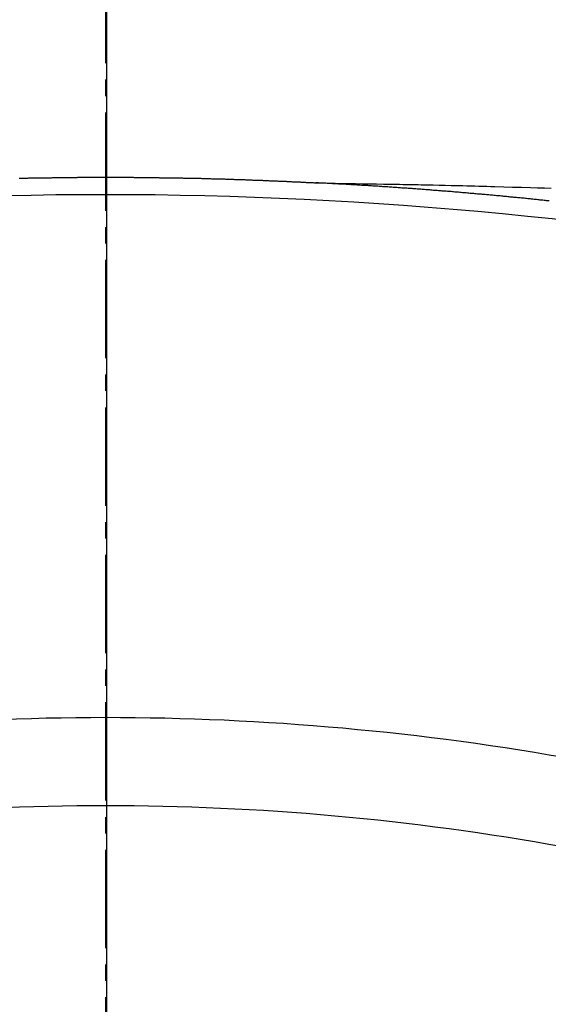
# Model space of a CAD drawing. Units: millimetres. Extents: x -6953 to 26472, y -120 to 8847.
# Drawn here: x 16201 to 16205, y 6880 to 6888 of the extents above; entities that cross this region are included whole.
import ezdxf

# ---------------------------------------------------------------- set-up
doc = ezdxf.new("R2010")
doc.units = ezdxf.units.MM
doc.linetypes.add('CENTER2', pattern=[1.125, 0.75, -0.125, 0.125, -0.125])
doc.layers.get('DEFPOINTS').update_dxf_attribs({"color": 146})
doc.layers.add('150-機器', color=8, linetype='Continuous')
doc.layers.add('160-文字', color=254, linetype='Continuous')
doc.styles.add('KH001', font='txt')
doc.dimstyles.new('KH1xx015', dxfattribs={"dimscale": 10, "dimtxt": 3.8, "dimasz": 0.8, "dimexe": 0.3, "dimexo": 1.2, "dimgap": 0.5, "dimtad": 3, "dimdec": 1, "dimdsep": 46, "dimlunit": 6, "dimtxsty": 'KH001', "dimblk": 'DOT', "dimcen": 1, "dimdle": 1, "dimclrd": 256, "dimclre": 256, "dimclrt": 256, "dimadec": 0, "dimazin": 0, "dimtfac": 1, "dimtdec": 1, "dimtix": 1, "dimtmove": 2, "dimatfit": 3, "dimldrblk": 'CLOSEDBLANK', "dimfxl": 1, "dimtolj": 1, "dimtzin": 0, "dimlwd": -1, "dimlwe": -1, "dimarcsym": 0})
doc.dimstyles.new('KH1xx030', dxfattribs={"dimscale": 30, "dimtxt": 2, "dimasz": 0.6, "dimexe": 0.3, "dimexo": 1.2, "dimgap": 0.5, "dimtad": 3, "dimdec": 1, "dimdsep": 46, "dimlunit": 6, "dimtxsty": 'KH001', "dimblk": 'DOT', "dimcen": 1, "dimdle": 1, "dimclrd": 256, "dimclre": 256, "dimclrt": 256, "dimadec": 0, "dimazin": 0, "dimtfac": 1, "dimtdec": 1, "dimtix": 1, "dimtmove": 2, "dimatfit": 3, "dimldrblk": 'CLOSEDBLANK', "dimfxl": 1, "dimtolj": 1, "dimtzin": 0, "dimlwd": -1, "dimlwe": -1, "dimarcsym": 0})

# ---------------------------------------------------------------- blocks, each defined once
blk = doc.blocks.new('F402_H')
at = {"layer": '150-機器', "color": 161, "linetype": 'CENTER2'}
blk.add_line((0, 136.0258), (0, -355.4157), dxfattribs=at)
at = {"layer": '150-機器', "color": 13, "linetype": 'Continuous'}
for points in [[(-0.6596, -266.101), (-0.6526, -266.101), (-0.6457, -266.101), (-0.6397, -266.1), (-0.6327, -266.1), (-0.6257, -266.1), (-0.6197, -266.1), (-0.6127, -266.1), (-0.6058, -266.1), (-0.5988, -266.1), (-0.5928, -266.1), (-0.5858, -266.099), (-0.5788, -266.099), (-0.5729, -266.099), (-0.5659, -266.099), (-0.5589, -266.099), (-0.5519, -266.099), (-0.5459, -266.099), (-0.5389, -266.099), (-0.532, -266.098), (-0.526, -266.098), (-0.519, -266.098), (-0.512, -266.098), (-0.505, -266.098), (-0.499, -266.098), (-0.4921, -266.098), (-0.4851, -266.098), (-0.4791, -266.098), (-0.4721, -266.097), (-0.4651, -266.097), (-0.4582, -266.097), (-0.4522, -266.097), (-0.4452, -266.097), (-0.4382, -266.097), (-0.4322, -266.097), (-0.4252, -266.097), (-0.4183, -266.097), (-0.4123, -266.097), (-0.4053, -266.096), (-0.3983, -266.096), (-0.3913, -266.096), (-0.3853, -266.096), (-0.3784, -266.096), (-0.3714, -266.096), (-0.3654, -266.096), (-0.3584, -266.096), (-0.3514, -266.096), (-0.3445, -266.096), (-0.3385, -266.096), (-0.3315, -266.096), (-0.3245, -266.095), (-0.3185, -266.095), (-0.3115, -266.095), (-0.3046, -266.095), (-0.2976, -266.095), (-0.2916, -266.095), (-0.2846, -266.095), (-0.2776, -266.095), (-0.2716, -266.095), (-0.2647, -266.095), (-0.2577, -266.095), (-0.2507, -266.095), (-0.2447, -266.095), (-0.2377, -266.095), (-0.2308, -266.095), (-0.2248, -266.095), (-0.2178, -266.095), (-0.2108, -266.094), (-0.2038, -266.094), (-0.1978, -266.094), (-0.1909, -266.094), (-0.1839, -266.094), (-0.1779, -266.094), (-0.1709, -266.094), (-0.1639, -266.094), (-0.157, -266.094), (-0.151, -266.094), (-0.144, -266.094), (-0.137, -266.094), (-0.13, -266.094), (-0.124, -266.094), (-0.1171, -266.094), (-0.1101, -266.094), (-0.1041, -266.094), (-0.0971, -266.094), (-0.0901, -266.094), (-0.0831, -266.094), (-0.0772, -266.094), (-0.0702, -266.094), (-0.0632, -266.094), (-0.0572, -266.094), (-0.0502, -266.094), (-0.0433, -266.094), (-0.0363, -266.094), (-0.0303, -266.094), (-0.0233, -266.094), (-0.0163, -266.094), (-0.0103, -266.094), (-0.0034, -266.094), (0.0036, -266.094), (0.0106, -266.094), (0.0166, -266.094), (0.0236, -266.094), (0.0305, -266.094), (0.0365, -266.094), (0.0435, -266.094), (0.0505, -266.094), (0.0575, -266.094), (0.0635, -266.094), (0.0704, -266.094), (0.0774, -266.094), (0.0834, -266.094), (0.0904, -266.094), (0.0974, -266.094), (0.1044, -266.094), (0.1103, -266.094), (0.1173, -266.094), (0.1243, -266.094), (0.1303, -266.094), (0.1373, -266.094), (0.1442, -266.094), (0.1512, -266.094), (0.1572, -266.094), (0.1642, -266.094), (0.1712, -266.094), (0.1772, -266.094), (0.1841, -266.094), (0.1911, -266.094), (0.1981, -266.094), (0.2041, -266.094), (0.2111, -266.094), (0.2181, -266.095), (0.224, -266.095), (0.231, -266.095), (0.238, -266.095), (0.245, -266.095), (0.251, -266.095), (0.2579, -266.095), (0.2649, -266.095), (0.2709, -266.095), (0.2779, -266.095), (0.2849, -266.095), (0.2919, -266.095), (0.2978, -266.095), (0.3048, -266.095), (0.3118, -266.095), (0.3178, -266.095), (0.3248, -266.095), (0.3317, -266.096), (0.3387, -266.096), (0.3447, -266.096), (0.3517, -266.096), (0.3587, -266.096), (0.3647, -266.096), (0.3716, -266.096), (0.3786, -266.096), (0.3856, -266.096), (0.3916, -266.096), (0.3986, -266.096), (0.4056, -266.096), (0.4115, -266.097), (0.4185, -266.097), (0.4255, -266.097), (0.4325, -266.097), (0.4385, -266.097), (0.4454, -266.097), (0.4524, -266.097), (0.4584, -266.097), (0.4654, -266.097), (0.4724, -266.097), (0.4794, -266.098), (0.4853, -266.098), (0.4923, -266.098), (0.4993, -266.098), (0.5053, -266.098), (0.5123, -266.098), (0.5193, -266.098), (0.5262, -266.098), (0.5322, -266.098), (0.5392, -266.099), (0.5462, -266.099), (0.5522, -266.099), (0.5591, -266.099), (0.5661, -266.099), (0.5731, -266.099), (0.5791, -266.099), (0.5861, -266.099), (0.5931, -266.1), (0.599, -266.1), (0.606, -266.1), (0.613, -266.1), (0.619, -266.1), (0.626, -266.1), (0.633, -266.1), (0.6399, -266.101), (0.6459, -266.101), (0.6529, -266.101), (0.6599, -266.101), (0.6659, -266.101), (0.6728, -266.101), (0.6798, -266.101), (0.6868, -266.102), (0.6928, -266.102), (0.6998, -266.102), (0.7068, -266.102), (0.7127, -266.102), (0.7197, -266.102), (0.7267, -266.102), (0.7337, -266.103), (0.7397, -266.103), (0.7466, -266.103), (0.7536, -266.103), (0.7596, -266.103), (0.7666, -266.103), (0.7736, -266.1039), (0.7806, -266.1039), (0.7865, -266.1039), (0.7935, -266.1039), (0.8005, -266.1039), (0.8065, -266.1049), (0.8135, -266.1049), (0.8205, -266.1049), (0.8264, -266.1049), (0.8334, -266.1049), (0.8404, -266.1049), (0.8474, -266.1059), (0.8534, -266.1059), (0.8603, -266.1059), (0.8673, -266.1059), (0.8733, -266.1059), (0.8803, -266.1069), (0.8873, -266.1069), (0.8943, -266.1069), (0.9002, -266.1069), (0.9072, -266.1069), (0.9142, -266.1079), (0.9202, -266.1079), (0.9272, -266.1079), (0.9342, -266.1079), (0.9411, -266.1079), (0.9471, -266.1089), (0.9541, -266.1089), (0.9611, -266.1089), (0.9671, -266.1089), (0.974, -266.1089), (0.981, -266.1099), (0.987, -266.1099), (0.994, -266.1099), (1.001, -266.1099), (1.008, -266.1099), (1.0139, -266.1109), (1.0209, -266.1109), (1.0279, -266.1109), (1.0339, -266.1109), (1.0409, -266.1119), (1.0478, -266.1119), (1.0538, -266.1119), (1.0608, -266.1119), (1.0678, -266.1129), (1.0748, -266.1129), (1.0808, -266.1129), (1.0877, -266.1129), (1.0947, -266.1139), (1.1007, -266.1139), (1.1077, -266.1139), (1.1147, -266.1139), (1.1217, -266.1149), (1.1276, -266.1149), (1.1346, -266.1149), (1.1416, -266.1149), (1.1476, -266.1159), (1.1546, -266.1159), (1.1615, -266.1159), (1.1675, -266.1159), (1.1745, -266.1169), (1.1815, -266.1169), (1.1885, -266.1169), (1.1945, -266.1169), (1.2014, -266.1179), (1.2084, -266.1179), (1.2144, -266.1179), (1.2214, -266.1179), (1.2284, -266.1189), (1.2344, -266.1189), (1.2413, -266.1189), (1.2483, -266.1199), (1.2543, -266.1199), (1.2613, -266.1199), (1.2683, -266.1199), (1.2752, -266.1209), (1.2812, -266.1209), (1.2882, -266.1209), (1.2952, -266.1219), (1.3012, -266.1219), (1.3082, -266.1219), (1.3151, -266.1229), (1.3211, -266.1229), (1.3281, -266.1229), (1.3351, -266.1229), (1.3421, -266.1239), (1.3481, -266.1239), (1.355, -266.1239), (1.362, -266.1249), (1.368, -266.1249), (1.375, -266.1249), (1.382, -266.1259), (1.3879, -266.1259), (1.3949, -266.1259), (1.4019, -266.1269), (1.4079, -266.1269), (1.4149, -266.1269), (1.4219, -266.1279), (1.4288, -266.1279), (1.4348, -266.1279), (1.4418, -266.1279), (1.4488, -266.1289), (1.4548, -266.1289), (1.4618, -266.1289), (1.4687, -266.1299), (1.4747, -266.1299), (1.4817, -266.1299), (1.4887, -266.1309), (1.4947, -266.1309), (1.5016, -266.1309), (1.5086, -266.1319), (1.5156, -266.1319), (1.5216, -266.1319), (1.5286, -266.1329), (1.5356, -266.1329), (1.5415, -266.1329), (1.5485, -266.1339), (1.5555, -266.1339), (1.5615, -266.1339), (1.5685, -266.1349), (1.5754, -266.1349), (1.5814, -266.1349), (1.5884, -266.1359), (1.5954, -266.1359), (1.6024, -266.1359)], [(1.5951, -266.1359), (1.6727, -266.1374), (1.7502, -266.1388), (1.8278, -266.1403), (1.9053, -266.1418), (1.9582, -266.1429), (2.011, -266.1439), (2.0639, -266.1449), (2.1168, -266.1458), (2.1472, -266.1464), (2.1776, -266.1469), (2.208, -266.1474), (2.2384, -266.1478), (2.2686, -266.1483), (2.2988, -266.1488), (2.3289, -266.1493), (2.3591, -266.1498), (2.3818, -266.1503), (2.4045, -266.1508), (2.4272, -266.1513), (2.4499, -266.1518), (2.4955, -266.1528), (2.5411, -266.1538), (2.5868, -266.1548), (2.6324, -266.1558), (2.6551, -266.1563), (2.6778, -266.1568), (2.7005, -266.1573), (2.7231, -266.1578), (2.7533, -266.1585), (2.7835, -266.1592), (2.8137, -266.16), (2.8438, -266.1608), (2.8742, -266.1617), (2.9047, -266.1628), (2.9351, -266.1638), (2.9655, -266.1648), (3.0336, -266.1667), (3.1016, -266.1683), (3.1697, -266.1699), (3.2378, -266.1718), (3.2906, -266.1735), (3.3435, -266.1753), (3.3964, -266.1771)], [(3.3794, -266.2745), (3.3704, -266.2735), (3.3605, -266.2725), (3.3515, -266.2715), (3.3415, -266.2705), (3.3325, -266.2695), (3.3226, -266.2685), (3.3126, -266.2675), (3.3036, -266.2665), (3.2936, -266.2655), (3.2847, -266.2645), (3.2747, -266.2635), (3.2657, -266.2625), (3.2557, -266.2615), (3.2458, -266.2605), (3.2368, -266.2595), (3.2268, -266.2585), (3.2178, -266.2575), (3.2079, -266.2565), (3.1989, -266.2555), (3.1889, -266.2545), (3.1789, -266.2536), (3.17, -266.2526), (3.16, -266.2516), (3.151, -266.2506), (3.141, -266.2496), (3.1311, -266.2486), (3.1221, -266.2476), (3.1121, -266.2476), (3.1031, -266.2466), (3.0932, -266.2456), (3.0832, -266.2446), (3.0742, -266.2436), (3.0642, -266.2426), (3.0553, -266.2416), (3.0453, -266.2406), (3.0353, -266.2396), (3.0263, -266.2386), (3.0164, -266.2376), (3.0074, -266.2366), (2.9974, -266.2366), (2.9874, -266.2356), (2.9785, -266.2346), (2.9685, -266.2336), (2.9595, -266.2326), (2.9495, -266.2316), (2.9396, -266.2306), (2.9306, -266.2296), (2.9206, -266.2286), (2.9116, -266.2286), (2.9017, -266.2276), (2.8917, -266.2266), (2.8827, -266.2256), (2.8727, -266.2246), (2.8638, -266.2236), (2.8538, -266.2226), (2.8438, -266.2226), (2.8348, -266.2216), (2.8249, -266.2206), (2.8149, -266.2196), (2.8059, -266.2186), (2.796, -266.2176), (2.787, -266.2166), (2.777, -266.2166), (2.767, -266.2157), (2.7581, -266.2147), (2.7481, -266.2137), (2.7391, -266.2127), (2.7291, -266.2117), (2.7192, -266.2117), (2.7102, -266.2107), (2.7002, -266.2097), (2.6902, -266.2087), (2.6813, -266.2077), (2.6713, -266.2077), (2.6623, -266.2067), (2.6523, -266.2057), (2.6424, -266.2047), (2.6334, -266.2037), (2.6234, -266.2037), (2.6134, -266.2027), (2.6045, -266.2017), (2.5945, -266.2007), (2.5845, -266.2007), (2.5755, -266.1997), (2.5656, -266.1987), (2.5566, -266.1977), (2.5466, -266.1967), (2.5366, -266.1967), (2.5277, -266.1957), (2.5177, -266.1947), (2.5077, -266.1937), (2.4987, -266.1937), (2.4888, -266.1927), (2.4788, -266.1917), (2.4698, -266.1907), (2.4598, -266.1907), (2.4509, -266.1897), (2.4409, -266.1887), (2.4309, -266.1877), (2.4219, -266.1877), (2.412, -266.1867), (2.402, -266.1857), (2.393, -266.1857), (2.383, -266.1847), (2.3731, -266.1837), (2.3641, -266.1827), (2.3541, -266.1827), (2.3442, -266.1817), (2.3352, -266.1807), (2.3252, -266.1807), (2.3152, -266.1797), (2.3063, -266.1787), (2.2963, -266.1778), (2.2873, -266.1778), (2.2773, -266.1768), (2.2674, -266.1758), (2.2584, -266.1758), (2.2484, -266.1748), (2.2384, -266.1738), (2.2295, -266.1738), (2.2195, -266.1728), (2.2095, -266.1718), (2.2005, -266.1718), (2.1906, -266.1708), (2.1806, -266.1698), (2.1716, -266.1698), (2.1616, -266.1688), (2.1517, -266.1678), (2.1427, -266.1678), (2.1327, -266.1668), (2.1227, -266.1658), (2.1138, -266.1658), (2.1038, -266.1648), (2.0938, -266.1648), (2.0848, -266.1638), (2.0749, -266.1628), (2.0649, -266.1628), (2.0559, -266.1618), (2.0459, -266.1608), (2.036, -266.1608), (2.027, -266.1598), (2.017, -266.1598), (2.007, -266.1588), (1.9981, -266.1578), (1.9881, -266.1578), (1.9781, -266.1568), (1.9691, -266.1568), (1.9592, -266.1558), (1.9492, -266.1558), (1.9402, -266.1548), (1.9302, -266.1538), (1.9203, -266.1538), (1.9113, -266.1528), (1.9013, -266.1528), (1.8914, -266.1518), (1.8814, -266.1518), (1.8724, -266.1508), (1.8624, -266.1498), (1.8525, -266.1498), (1.8435, -266.1488), (1.8335, -266.1488), (1.8235, -266.1478), (1.8146, -266.1478), (1.8046, -266.1468), (1.7946, -266.1468), (1.7856, -266.1458), (1.7757, -266.1458), (1.7657, -266.1448), (1.7567, -266.1448), (1.7467, -266.1438), (1.7368, -266.1428), (1.7278, -266.1428), (1.7178, -266.1418), (1.7078, -266.1418), (1.6979, -266.1408), (1.6889, -266.1408), (1.6789, -266.1399), (1.6689, -266.1399), (1.66, -266.1389), (1.65, -266.1389), (1.64, -266.1379), (1.631, -266.1379), (1.6211, -266.1369), (1.6111, -266.1369), (1.6021, -266.1359)]]:
    blk.add_lwpolyline(points, dxfattribs=at)
for centre, radius, start, end in [((0, -297.5181), 31.2914, 78.88956, 101.11044), ((0, -290.3619), 20.1459, 79.69225, 100.30775), ((0, -290.3619), 19.4736, 79.69225, 100.30775)]:
    blk.add_arc(centre, radius, start, end, dxfattribs=at)
blk = doc.blocks.new('_Dot')
at = {"color": 0, "linetype": 'ByBlock', "lineweight": -2}
blk.add_line((-0.5, 0), (-1, 0), dxfattribs=at)
at = {"color": 0, "linetype": 'ByBlock', "const_width": 0.5}
blk.add_lwpolyline([(-0.25, 0, 1), (0.25, 0, 1)], format="xyb", close=True, dxfattribs=at)
blk = doc.blocks.new('*D431')
at = {"layer": 'DEFPOINTS', "transparency": 16777216}
for p, q in [((15741.7926, 6594.2701), (15741.7926, 6860.0316)), ((16791.7926, 6594.2701), (16791.7926, 6860.0316)), ((15749.7926, 6857.0316), (16783.7926, 6857.0316))]:
    blk.add_line(p, q, dxfattribs=at)
at = {"layer": 'DEFPOINTS', "color": 0, "transparency": 16777216}
for p in [(16791.7926, 6857.0316), (15741.7926, 6582.2701), (16791.7926, 6582.2701)]:
    blk.add_point(p, dxfattribs=at)
at = {"layer": 'DEFPOINTS', "transparency": 16777216, "xscale": 8, "yscale": 8, "zscale": 8, "rotation": 180}
blk.add_blockref('_Dot', (15741.7926, 6857.0316), dxfattribs=at)
at = {"layer": 'DEFPOINTS', "transparency": 16777216, "xscale": 8, "yscale": 8, "zscale": 8}
blk.add_blockref('_Dot', (16791.7926, 6857.0316), dxfattribs=at)
at = {"layer": 'DEFPOINTS', "transparency": 16777216, "insert": (16266.7926, 6883.4427), "char_height": 38, "attachment_point": 5, "style": 'KH001'}
blk.add_mtext('\\A1;1,050', dxfattribs=at)
blk = doc.blocks.new('_ClosedBlank')
at = {"color": 0, "linetype": 'ByBlock', "lineweight": -2}
for p, q in [((-1, 0.16667), (0, 0)), ((-1, 0.16667), (-1, -0.16667)), ((0, 0), (-1, -0.16667))]:
    blk.add_line(p, q, dxfattribs=at)
blk = doc.blocks.new('*D671')
at = {"layer": 'DEFPOINTS', "transparency": 16777216}
for p, q in [((15741.7926, 6594.2701), (15741.7926, 6860.0316)), ((16791.7926, 6594.2701), (16791.7926, 6860.0316)), ((15749.7926, 6857.0316), (16783.7926, 6857.0316))]:
    blk.add_line(p, q, dxfattribs=at)
at = {"layer": 'DEFPOINTS', "color": 0, "transparency": 16777216}
for p in [(16791.7926, 6857.0316), (15741.7926, 6582.2701), (16791.7926, 6582.2701)]:
    blk.add_point(p, dxfattribs=at)
at = {"layer": 'DEFPOINTS', "transparency": 16777216, "xscale": 8, "yscale": 8, "zscale": 8, "rotation": 180}
blk.add_blockref('_Dot', (15741.7926, 6857.0316), dxfattribs=at)
at = {"layer": 'DEFPOINTS', "transparency": 16777216, "xscale": 8, "yscale": 8, "zscale": 8}
blk.add_blockref('_Dot', (16791.7926, 6857.0316), dxfattribs=at)
at = {"layer": 'DEFPOINTS', "transparency": 16777216, "insert": (16266.7926, 6883.4427), "char_height": 38, "attachment_point": 5, "style": 'KH001'}
blk.add_mtext('\\A1;1,050', dxfattribs=at)
blk = doc.blocks.new('*D672')
at = {"layer": 'DEFPOINTS', "transparency": 16777216}
for p, q in [((15741.7926, 6594.2701), (15741.7926, 6860.0316)), ((16791.7926, 6594.2701), (16791.7926, 6860.0316)), ((15749.7926, 6857.0316), (16783.7926, 6857.0316))]:
    blk.add_line(p, q, dxfattribs=at)
at = {"layer": 'DEFPOINTS', "color": 0, "transparency": 16777216}
for p in [(16791.7926, 6857.0316), (15741.7926, 6582.2701), (16791.7926, 6582.2701)]:
    blk.add_point(p, dxfattribs=at)
at = {"layer": 'DEFPOINTS', "transparency": 16777216, "xscale": 8, "yscale": 8, "zscale": 8, "rotation": 180}
blk.add_blockref('_Dot', (15741.7926, 6857.0316), dxfattribs=at)
at = {"layer": 'DEFPOINTS', "transparency": 16777216, "xscale": 8, "yscale": 8, "zscale": 8}
blk.add_blockref('_Dot', (16791.7926, 6857.0316), dxfattribs=at)
at = {"layer": 'DEFPOINTS', "transparency": 16777216, "insert": (16266.7926, 6883.4427), "char_height": 38, "attachment_point": 5, "style": 'KH001'}
blk.add_mtext('\\A1;1,050', dxfattribs=at)
blk = doc.blocks.new('*D673')
at = {"layer": 'DEFPOINTS', "transparency": 16777216}
for p, q in [((15741.7926, 6594.2701), (15741.7926, 6860.0316)), ((16791.7926, 6594.2701), (16791.7926, 6860.0316)), ((15749.7926, 6857.0316), (16783.7926, 6857.0316))]:
    blk.add_line(p, q, dxfattribs=at)
at = {"layer": 'DEFPOINTS', "color": 0, "transparency": 16777216}
for p in [(16791.7926, 6857.0316), (15741.7926, 6582.2701), (16791.7926, 6582.2701)]:
    blk.add_point(p, dxfattribs=at)
at = {"layer": 'DEFPOINTS', "transparency": 16777216, "xscale": 8, "yscale": 8, "zscale": 8, "rotation": 180}
blk.add_blockref('_Dot', (15741.7926, 6857.0316), dxfattribs=at)
at = {"layer": 'DEFPOINTS', "transparency": 16777216, "xscale": 8, "yscale": 8, "zscale": 8}
blk.add_blockref('_Dot', (16791.7926, 6857.0316), dxfattribs=at)
at = {"layer": 'DEFPOINTS', "transparency": 16777216, "insert": (16266.7926, 6883.4427), "char_height": 38, "attachment_point": 5, "style": 'KH001'}
blk.add_mtext('\\A1;1,050', dxfattribs=at)
blk = doc.blocks.new('*D682')
at = {"layer": 'DEFPOINTS', "transparency": 16777216}
for p, q in [((16501.7926, 7064.2031), (16501.7926, 6789.574)), ((16201.7926, 6935.2701), (16201.7926, 6789.574)), ((16493.7926, 6792.574), (16209.7926, 6792.574))]:
    blk.add_line(p, q, dxfattribs=at)
at = {"layer": 'DEFPOINTS', "color": 0, "transparency": 16777216}
for p in [(16501.7926, 7076.2031), (16201.7926, 6947.2701), (16201.7926, 6792.574)]:
    blk.add_point(p, dxfattribs=at)
at = {"layer": 'DEFPOINTS', "transparency": 16777216, "xscale": 8, "yscale": 8, "zscale": 8, "rotation": 180}
blk.add_blockref('_Dot', (16201.7926, 6792.574), dxfattribs=at)
at = {"layer": 'DEFPOINTS', "transparency": 16777216, "xscale": 8, "yscale": 8, "zscale": 8}
blk.add_blockref('_Dot', (16501.7926, 6792.574), dxfattribs=at)
at = {"layer": 'DEFPOINTS', "transparency": 16777216, "insert": (16351.7926, 6816.574), "char_height": 38, "attachment_point": 5, "style": 'KH001'}
blk.add_mtext('\\A1;300', dxfattribs=at)

msp = doc.modelspace()

# ---------------------------------------------------------------- linework, layer by layer
at = {"layer": '150-機器', "color": 13}
for radius in [90.5, 80.5]:
    msp.add_circle((16201.7926, 6947.2701), radius, dxfattribs=at)

# ---------------------------------------------------------------- block references
at = {"layer": '150-機器'}
msp.add_blockref('F402_H', (16201.7854, 7152.4626), dxfattribs=at)

# ---------------------------------------------------------------- dimensions: what is measured, and where the dimension line sits
at = {"layer": 'DEFPOINTS'}
dim = msp.add_linear_dim(base=(16201.7926, 6792.574), p1=(16501.7926, 7076.2031), p2=(16201.7926, 6947.2701), angle=180, dimstyle='KH1xx015', dxfattribs=at)
dim.commit()
dim.dimension.update_dxf_attribs({"geometry": '*D682', "text_midpoint": (16351.7926, 6816.574)})
for picture in ['*D431', '*D671', '*D672', '*D673']:
    dim = msp.add_linear_dim(base=(16791.7926, 6857.0316), p1=(15741.7926, 6582.2701), p2=(16791.7926, 6582.2701), dimstyle='KH1xx015', dxfattribs=at)
    dim.commit()
    dim.dimension.update_dxf_attribs({"geometry": picture, "text_midpoint": (16266.7926, 6883.4427)})

# ---------------------------------------------------------------- leaders
at = {"layer": '160-文字', "annotation_type": 0, "has_hookline": 1, "hookline_direction": 0}
for points, text_width in [([(16010.077, 7123.9858), (17347.1927, 6653.3845), (17365.1927, 6653.3845)], 1266.0914), ([(15861.7926, 7112.2701), (17372.5035, 6316.1073), (17390.5035, 6316.1073)], 991.3706)]:
    msp.add_leader(points, dimstyle='KH1xx030', override={"dimgap": 0.5, "dimtad": 1}, dxfattribs=dict(at, text_width=text_width))

doc.saveas('drawing.dxf')
